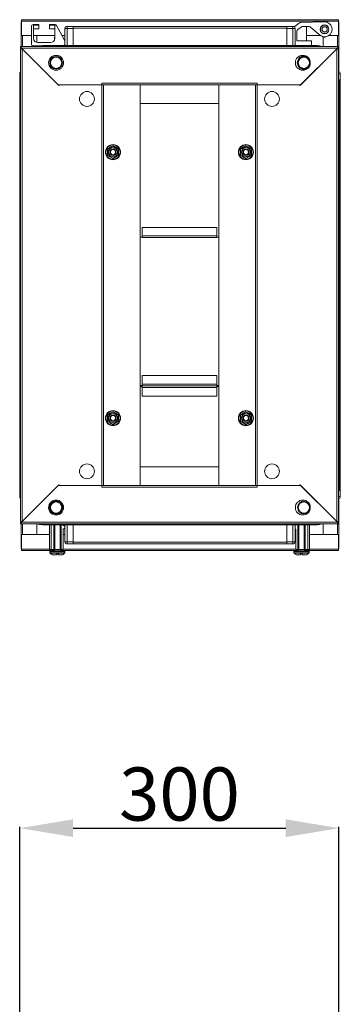
# Model space of a CAD drawing. Units: millimetres. Extents: x 0 to 11581, y 1 to 11628.
# Drawn here: x 2506 to 2807, y 4830 to 5756 of the extents above; entities that cross this region are included whole.
import ezdxf

# ---------------------------------------------------------------- set-up
doc = ezdxf.new("R2010")
doc.units = ezdxf.units.MM
doc.layers.add('2', color=7, linetype='Continuous')
doc.dimstyles.new('ISO-25', dxfattribs={"dimtxt": 2.5, "dimasz": 2.5, "dimexe": 1.25, "dimexo": 0.625, "dimtad": 1, "dimtxsty": 'Standard', "dimcen": 2.5, "dimadec": 0, "dimazin": 0, "dimtfac": 1, "dimtmove": 0, "dimatfit": 3, "dimfxl": 1, "dimarcsym": 0})

# ---------------------------------------------------------------- blocks, each defined once
blk = doc.blocks.new('*D4')
at = {"layer": '2', "color": 0, "linetype": 'ByBlock', "lineweight": -2}
for p, q in [((2505.78, 4791.4), (2505.78, 4997.01)), ((2555.78, 4995.76), (2755.78, 4995.76)), ((2805.78, 4753.79), (2805.78, 4997.01))]:
    blk.add_line(p, q, dxfattribs=at)
at = {"layer": '2', "color": 0, "linetype": 'ByBlock'}
for points in [[(2555.78, 5004.09), (2555.78, 4987.43), (2505.78, 4995.76)], [(2755.78, 5004.09), (2755.78, 4987.43), (2805.78, 4995.76)]]:
    blk.add_solid(points, dxfattribs=at)
at = {"layer": 'Defpoints', "color": 0, "linetype": 'ByBlock'}
for p in [(2805.78, 4995.76), (2505.78, 4790.78), (2805.78, 4753.17)]:
    blk.add_point(p, dxfattribs=at)
at = {"layer": '2', "color": 0, "linetype": 'ByBlock', "insert": (2655.78, 5021.39), "char_height": 50, "attachment_point": 5}
blk.add_mtext('300', dxfattribs=at)

msp = doc.modelspace()

# ---------------------------------------------------------------- linework, layer by layer
at = {"color": 7, "linetype": 'Continuous', "lineweight": 15}
for p, q in [((2506.778, 5753.64), (2507.278, 5753.64)), ((2506.778, 5740.63), (2506.778, 5753.64)), ((2805.278, 5755.64), (2507.278, 5755.64)), ((2507.278, 5755.64), (2507.278, 5754.13)), ((2507.278, 5754.13), (2805.278, 5754.13)), ((2507.278, 5754.13), (2507.278, 5740.64)), ((2516.628, 5732.562), (2516.628, 5749.562)), ((2518.128, 5751.062), (2523.628, 5751.062)), ((2518.628, 5750.562), (2518.628, 5738.062)), ((2523.628, 5750.562), (2518.628, 5750.562)), ((2523.628, 5747.062), (2519.128, 5747.062)), ((2523.628, 5750.562), (2523.628, 5751.062)), ((2523.628, 5750.562), (2523.628, 5747.062)), ((2533.628, 5751.062), (2533.628, 5750.562)), ((2533.628, 5751.062), (2538.744, 5751.062)), ((2538.628, 5750.562), (2533.628, 5750.562)), ((2533.628, 5747.062), (2533.628, 5750.562)), ((2538.128, 5747.062), (2533.628, 5747.062)), ((2538.628, 5738.062), (2538.628, 5750.562)), ((2540.056, 5750.288), (2547.74, 5736.401)), ((2548.028, 5747.39), (2548.028, 5731.39)), ((2550.028, 5747.39), (2548.028, 5747.39)), ((2550.028, 5747.39), (2550.028, 5749.39)), ((2555.778, 5749.39), (2550.028, 5749.39)), ((2550.028, 5731.39), (2550.028, 5747.39)), ((2550.028, 5747.39), (2555.778, 5747.39)), ((2756.778, 5749.39), (2555.778, 5749.39)), ((2555.778, 5749.39), (2555.778, 5748.947)), ((2555.778, 5747.39), (2555.778, 5748.947)), ((2555.778, 5747.79), (2756.778, 5747.79)), ((2555.778, 5731.39), (2555.778, 5747.39)), ((2756.778, 5748.947), (2756.778, 5749.39)), ((2762.528, 5749.39), (2756.778, 5749.39)), ((2756.778, 5748.947), (2756.778, 5747.39)), ((2756.778, 5747.39), (2762.528, 5747.39)), ((2756.778, 5747.39), (2756.778, 5731.39)), ((2762.528, 5749.39), (2762.528, 5747.39)), ((2762.528, 5747.39), (2762.528, 5731.39)), ((2762.528, 5747.39), (2764.528, 5747.39)), ((2768.769, 5752.686), (2763.734, 5748.985)), ((2764.528, 5731.39), (2764.528, 5747.39)), ((2767.093, 5746.49), (2770.12, 5748.715)), ((2792.278, 5753.562), (2769.91, 5753.074)), ((2771.26, 5749.103), (2777.821, 5749.103)), ((2775.278, 5735.862), (2775.278, 5749.103)), ((2779.418, 5748.287), (2787.142, 5741.806)), ((2805.278, 5754.13), (2805.278, 5755.64)), ((2805.278, 5740.64), (2805.278, 5754.13)), ((2805.778, 5753.64), (2805.278, 5753.64)), ((2805.778, 5753.64), (2805.778, 5740.63)), ((2506.778, 5740.63), (2506.778, 5730.39)), ((2508.288, 5740.63), (2506.778, 5740.63)), ((2507.278, 5740.64), (2516.628, 5740.64)), ((2508.278, 5740.64), (2508.278, 5740.63)), ((2516.628, 5740.63), (2508.288, 5740.63)), ((2518.628, 5740.64), (2538.628, 5740.64)), ((2521.778, 5740.63), (2518.628, 5740.63)), ((2521.778, 5734.153), (2521.778, 5740.63)), ((2538.628, 5739.508), (2538.128, 5739.008)), ((2538.128, 5739.008), (2538.128, 5738.95)), ((2538.628, 5739.008), (2538.128, 5739.008)), ((2538.128, 5738.95), (2538.628, 5738.6)), ((2538.628, 5738.95), (2538.128, 5738.95)), ((2538.628, 5738.524), (2538.128, 5738.174)), ((2538.128, 5738.174), (2538.128, 5737.95)), ((2538.628, 5738.174), (2538.128, 5738.174)), ((2538.128, 5737.95), (2538.603, 5737.618)), ((2538.626, 5737.95), (2538.128, 5737.95)), ((2545.395, 5740.64), (2548.028, 5740.64)), ((2766.278, 5735.862), (2766.278, 5744.879)), ((2775.278, 5740.64), (2788.546, 5740.64)), ((2788.281, 5746.397), (2788.288, 5746.06)), ((2790.778, 5739.582), (2790.778, 5730.39)), ((2804.268, 5740.63), (2795.994, 5740.63)), ((2796.01, 5740.64), (2805.278, 5740.64)), ((2796.265, 5745.862), (2796.276, 5746.429)), ((2805.778, 5740.63), (2804.268, 5740.63)), ((2804.278, 5740.63), (2804.278, 5740.64)), ((2805.778, 5706.744), (2805.778, 5740.63)), ((2805.278, 5730.39), (2506.278, 5730.39)), ((2506.278, 5730.39), (2506.278, 5728.89)), ((2507.288, 5728.88), (2506.278, 5728.89)), ((2506.278, 5728.39), (2506.278, 5283.89)), ((2507.778, 5728.39), (2506.278, 5728.39)), ((2506.778, 5728.885), (2506.778, 5728.39)), ((2804.268, 5728.88), (2507.288, 5728.88)), ((2507.288, 5728.88), (2541.778, 5694.39)), ((2507.788, 5283.9), (2507.788, 5728.38)), ((2542.478, 5693.69), (2507.788, 5728.38)), ((2518.128, 5731.062), (2523.528, 5731.062)), ((2521.778, 5730.39), (2521.778, 5731.062)), ((2522.628, 5734.062), (2534.628, 5734.062)), ((2523.528, 5730.39), (2523.528, 5731.062)), ((2525.028, 5731.062), (2523.528, 5731.062)), ((2525.028, 5731.062), (2525.028, 5730.762)), ((2525.028, 5731.062), (2525.038, 5731.062)), ((2525.038, 5731.062), (2525.549, 5731.062)), ((2525.038, 5731.062), (2525.038, 5730.769)), ((2555.778, 5731.39), (2527.028, 5731.39)), ((2538.588, 5737.496), (2538.128, 5737.174)), ((2538.128, 5737.174), (2538.128, 5736.95)), ((2538.528, 5737.174), (2538.128, 5737.174)), ((2538.128, 5736.95), (2538.408, 5736.754)), ((2538.47, 5736.95), (2538.128, 5736.95)), ((2538.17, 5736.203), (2538.128, 5736.174)), ((2538.128, 5736.174), (2538.128, 5736.126)), ((2538.154, 5736.174), (2538.128, 5736.174)), ((2547.928, 5735.675), (2547.928, 5732.562)), ((2756.778, 5731.49), (2555.778, 5731.49)), ((2756.778, 5731.39), (2555.778, 5731.39)), ((2555.778, 5731.39), (2555.778, 5730.39)), ((2756.778, 5730.39), (2756.778, 5731.39)), ((2785.528, 5731.39), (2756.778, 5731.39)), ((2766.278, 5735.862), (2779.778, 5735.862)), ((2803.768, 5728.38), (2769.078, 5693.69)), ((2769.778, 5694.39), (2804.268, 5728.88)), ((2779.778, 5735.862), (2779.778, 5731.39)), ((2788.028, 5731.062), (2787.007, 5731.062)), ((2788.028, 5731.062), (2788.028, 5730.39)), ((2803.768, 5728.38), (2803.768, 5283.9)), ((2805.278, 5728.39), (2803.778, 5728.39)), ((2805.278, 5728.89), (2804.268, 5728.88)), ((2805.278, 5730.39), (2805.278, 5728.89)), ((2805.278, 5283.89), (2805.278, 5728.39)), ((2505.528, 5704.89), (2505.528, 5699.14)), ((2807.028, 5699.14), (2807.028, 5704.89)), ((2505.528, 5699.14), (2505.528, 5313.14)), ((2505.97, 5699.14), (2505.528, 5699.14)), ((2505.97, 5699.14), (2506.278, 5699.14)), ((2541.778, 5694.39), (2582.778, 5694.39)), ((2543.178, 5694.39), (2542.478, 5693.69)), ((2582.768, 5694.39), (2543.178, 5694.39)), ((2582.768, 5694.39), (2582.768, 5317.89)), ((2584.278, 5694.39), (2582.768, 5694.39)), ((2582.778, 5695.9), (2728.778, 5695.9)), ((2582.778, 5695.9), (2582.778, 5694.39)), ((2584.278, 5317.89), (2584.278, 5694.39)), ((2584.278, 5694.39), (2727.278, 5694.39)), ((2584.288, 5694.39), (2584.288, 5317.89)), ((2618.778, 5694.38), (2618.778, 5694.39)), ((2618.778, 5317.9), (2618.778, 5694.38)), ((2692.778, 5694.38), (2618.778, 5694.38)), ((2618.778, 5694.38), (2618.778, 5676.89)), ((2692.778, 5694.38), (2692.778, 5694.39)), ((2692.778, 5694.38), (2692.778, 5317.9)), ((2692.778, 5676.89), (2692.778, 5694.38)), ((2727.268, 5317.89), (2727.268, 5694.39)), ((2727.278, 5694.39), (2727.278, 5317.89)), ((2728.788, 5694.39), (2727.278, 5694.39)), ((2728.778, 5694.39), (2728.778, 5695.9)), ((2728.778, 5694.39), (2769.778, 5694.39)), ((2728.788, 5317.89), (2728.788, 5694.39)), ((2768.378, 5694.39), (2728.788, 5694.39)), ((2768.378, 5694.39), (2769.078, 5693.69)), ((2805.278, 5699.14), (2807.028, 5699.14)), ((2806.028, 5313.14), (2806.028, 5699.14)), ((2807.028, 5313.14), (2807.028, 5699.14)), ((2618.778, 5676.89), (2692.778, 5676.89)), ((2593.278, 5637.206), (2595.896, 5635.675)), ((2715.66, 5635.675), (2718.278, 5637.206)), ((2590.66, 5626.604), (2588.025, 5628.107)), ((2593.278, 5625.074), (2590.66, 5626.604)), ((2595.896, 5635.675), (2598.531, 5634.173)), ((2713.025, 5634.173), (2715.66, 5635.675)), ((2720.896, 5626.604), (2718.278, 5625.074)), ((2723.531, 5628.107), (2720.896, 5626.604)), ((2620.778, 5560.39), (2620.778, 5552.4)), ((2690.778, 5560.39), (2620.778, 5560.39)), ((2690.778, 5552.4), (2690.778, 5560.39)), ((2618.778, 5551.39), (2620.778, 5551.39)), ((2690.778, 5552.4), (2620.778, 5552.4)), ((2620.778, 5552.4), (2620.778, 5550.89)), ((2620.778, 5550.89), (2690.778, 5550.89)), ((2690.778, 5550.89), (2690.778, 5552.4)), ((2690.778, 5551.39), (2692.778, 5551.39)), ((2690.778, 5421.081), (2620.778, 5421.081)), ((2620.778, 5421.081), (2620.778, 5413.091)), ((2690.778, 5413.091), (2690.778, 5421.081)), ((2618.778, 5411.914), (2620.778, 5411.914)), ((2620.778, 5411.898), (2618.778, 5411.898)), ((2620.778, 5410.915), (2618.778, 5410.915)), ((2690.778, 5413.091), (2620.778, 5413.091)), ((2620.778, 5413.091), (2620.778, 5411.565)), ((2620.778, 5411.565), (2690.778, 5411.565)), ((2620.778, 5411.565), (2620.778, 5411.415)), ((2690.778, 5411.415), (2620.778, 5411.415)), ((2620.778, 5411.415), (2620.778, 5409.905)), ((2620.778, 5409.905), (2690.778, 5409.905)), ((2620.778, 5409.905), (2620.778, 5401.915)), ((2690.778, 5411.565), (2690.778, 5413.091)), ((2690.778, 5411.914), (2692.778, 5411.914)), ((2692.778, 5411.898), (2690.778, 5411.898)), ((2690.778, 5411.415), (2690.778, 5411.565)), ((2690.778, 5409.905), (2690.778, 5411.415)), ((2692.778, 5410.915), (2690.778, 5410.915)), ((2690.778, 5401.915), (2690.778, 5409.905)), ((2620.778, 5401.915), (2690.778, 5401.915)), ((2590.66, 5385.675), (2593.278, 5387.206)), ((2718.278, 5387.206), (2720.896, 5385.675)), ((2588.025, 5384.173), (2590.66, 5385.675)), ((2598.531, 5378.107), (2595.896, 5376.605)), ((2715.66, 5376.605), (2713.025, 5378.107)), ((2720.896, 5385.675), (2723.531, 5384.173)), ((2595.896, 5376.605), (2593.278, 5375.074)), ((2718.278, 5375.074), (2715.66, 5376.605)), ((2692.778, 5335.39), (2618.778, 5335.39)), ((2618.778, 5335.39), (2618.778, 5317.9)), ((2692.778, 5317.9), (2692.778, 5335.39)), ((2505.528, 5313.14), (2505.97, 5313.14)), ((2505.528, 5313.14), (2505.528, 5307.39)), ((2506.278, 5313.14), (2505.97, 5313.14)), ((2541.778, 5317.89), (2507.288, 5283.4)), ((2507.788, 5283.9), (2542.478, 5318.59)), ((2582.778, 5317.89), (2541.778, 5317.89)), ((2543.178, 5317.89), (2542.478, 5318.59)), ((2543.178, 5317.89), (2582.768, 5317.89)), ((2582.768, 5317.89), (2584.278, 5317.89)), ((2582.778, 5317.89), (2582.778, 5316.38)), ((2728.778, 5316.38), (2582.778, 5316.38)), ((2727.278, 5317.89), (2584.278, 5317.89)), ((2618.778, 5317.9), (2692.778, 5317.9)), ((2618.778, 5317.9), (2618.778, 5317.89)), ((2692.778, 5317.9), (2692.778, 5317.89)), ((2727.278, 5317.89), (2728.788, 5317.89)), ((2728.778, 5316.38), (2728.778, 5317.89)), ((2769.778, 5317.89), (2728.778, 5317.89)), ((2728.788, 5317.89), (2768.378, 5317.89)), ((2768.378, 5317.89), (2769.078, 5318.59)), ((2769.078, 5318.59), (2803.768, 5283.9)), ((2804.268, 5283.4), (2769.778, 5317.89)), ((2807.028, 5313.14), (2805.278, 5313.14)), ((2807.028, 5307.39), (2807.028, 5313.14)), ((2805.778, 5271.65), (2805.778, 5305.536)), ((2506.278, 5283.89), (2507.778, 5283.89)), ((2506.278, 5283.39), (2507.288, 5283.4)), ((2506.278, 5281.89), (2506.278, 5283.39)), ((2506.278, 5281.89), (2805.278, 5281.89)), ((2506.778, 5283.89), (2506.778, 5283.395)), ((2506.778, 5281.89), (2506.778, 5271.65)), ((2507.288, 5283.4), (2804.268, 5283.4)), ((2521.778, 5271.65), (2521.778, 5281.89)), ((2523.528, 5281.217), (2523.528, 5281.89)), ((2523.528, 5281.217), (2525.028, 5281.217)), ((2525.028, 5281.517), (2525.028, 5281.217)), ((2525.038, 5281.511), (2525.038, 5281.217)), ((2525.549, 5281.217), (2525.038, 5281.217)), ((2527.028, 5280.89), (2555.778, 5280.89)), ((2533.428, 5280.89), (2533.428, 5257.717)), ((2533.628, 5280.89), (2533.628, 5257.717)), ((2535.128, 5280.89), (2535.128, 5257.717)), ((2537.628, 5280.89), (2537.628, 5257.717)), ((2538.628, 5280.89), (2538.628, 5257.717)), ((2543.628, 5280.89), (2543.628, 5257.717)), ((2544.628, 5257.717), (2544.628, 5280.89)), ((2546.256, 5280.89), (2547.928, 5279.217)), ((2547.928, 5277.717), (2546.428, 5276.717)), ((2546.428, 5276.717), (2546.428, 5257.717)), ((2547.928, 5279.217), (2547.928, 5277.717)), ((2548.028, 5280.89), (2548.028, 5264.89)), ((2550.028, 5264.89), (2550.028, 5280.89)), ((2555.778, 5281.89), (2555.778, 5280.89)), ((2555.778, 5280.89), (2756.778, 5280.89)), ((2555.778, 5264.89), (2555.778, 5280.89)), ((2555.778, 5280.79), (2756.778, 5280.79)), ((2756.778, 5280.89), (2756.778, 5281.89)), ((2756.778, 5280.89), (2785.528, 5280.89)), ((2756.778, 5280.89), (2756.778, 5264.89)), ((2762.528, 5280.89), (2762.528, 5264.89)), ((2764.528, 5264.89), (2764.528, 5280.89)), ((2765.3, 5280.89), (2764.528, 5280.117)), ((2764.528, 5277.117), (2765.128, 5276.717)), ((2765.128, 5257.717), (2765.128, 5276.717)), ((2766.928, 5257.717), (2766.928, 5280.89)), ((2767.928, 5257.717), (2767.928, 5280.89)), ((2772.928, 5257.717), (2772.928, 5280.89)), ((2773.928, 5257.717), (2773.928, 5280.89)), ((2776.428, 5257.717), (2776.428, 5280.89)), ((2777.928, 5280.89), (2777.928, 5257.717)), ((2778.128, 5280.89), (2778.128, 5257.717)), ((2787.007, 5281.217), (2788.028, 5281.217)), ((2788.028, 5281.89), (2788.028, 5281.217)), ((2790.778, 5281.89), (2790.778, 5271.65)), ((2803.778, 5283.89), (2805.278, 5283.89)), ((2804.268, 5283.4), (2805.278, 5283.39)), ((2805.278, 5281.89), (2805.278, 5283.39)), ((2506.778, 5271.65), (2508.288, 5271.65)), ((2506.778, 5258.64), (2506.778, 5271.65)), ((2507.278, 5271.64), (2507.278, 5258.15)), ((2533.428, 5271.64), (2507.278, 5271.64)), ((2508.278, 5271.65), (2508.278, 5271.64)), ((2508.288, 5271.65), (2521.778, 5271.65)), ((2548.028, 5271.64), (2546.428, 5271.64)), ((2765.128, 5271.64), (2764.528, 5271.64)), ((2805.278, 5271.64), (2778.128, 5271.64)), ((2790.778, 5271.65), (2804.268, 5271.65)), ((2804.268, 5271.65), (2805.778, 5271.65)), ((2804.278, 5271.64), (2804.278, 5271.65)), ((2805.278, 5258.15), (2805.278, 5271.64)), ((2805.778, 5271.65), (2805.778, 5258.64)), ((2506.778, 5258.64), (2507.278, 5258.64)), ((2507.278, 5258.15), (2507.278, 5256.64)), ((2507.278, 5256.64), (2537.928, 5256.64)), ((2533.628, 5257.717), (2533.428, 5257.717)), ((2535.128, 5257.717), (2533.628, 5257.717)), ((2537.628, 5257.717), (2535.128, 5257.717)), ((2538.628, 5257.717), (2537.628, 5257.717)), ((2537.928, 5257.717), (2537.928, 5256.467)), ((2538.128, 5257.717), (2538.128, 5256.467)), ((2543.628, 5257.717), (2538.628, 5257.717)), ((2544.628, 5257.717), (2543.628, 5257.717)), ((2544.128, 5256.467), (2544.128, 5257.717)), ((2544.128, 5256.64), (2767.428, 5256.64)), ((2546.428, 5257.717), (2544.628, 5257.717)), ((2550.028, 5264.89), (2548.028, 5264.89)), ((2555.778, 5264.89), (2550.028, 5264.89)), ((2550.028, 5262.89), (2550.028, 5264.89)), ((2550.028, 5262.89), (2555.778, 5262.89)), ((2555.778, 5263.332), (2555.778, 5264.89)), ((2756.778, 5264.49), (2555.778, 5264.49)), ((2555.778, 5263.332), (2555.778, 5262.89)), ((2555.778, 5262.89), (2756.778, 5262.89)), ((2762.528, 5264.89), (2756.778, 5264.89)), ((2756.778, 5264.89), (2756.778, 5263.332)), ((2756.778, 5262.89), (2756.778, 5263.332)), ((2756.778, 5262.89), (2762.528, 5262.89)), ((2762.528, 5264.89), (2764.528, 5264.89)), ((2762.528, 5264.89), (2762.528, 5262.89)), ((2765.128, 5257.717), (2766.928, 5257.717)), ((2767.928, 5257.717), (2766.928, 5257.717)), ((2767.428, 5257.717), (2767.428, 5256.467)), ((2772.928, 5257.717), (2767.928, 5257.717)), ((2773.928, 5257.717), (2772.928, 5257.717)), ((2773.428, 5256.467), (2773.428, 5257.717)), ((2773.628, 5256.467), (2773.628, 5257.717)), ((2773.628, 5256.64), (2805.278, 5256.64)), ((2776.428, 5257.717), (2773.928, 5257.717)), ((2777.928, 5257.717), (2776.428, 5257.717)), ((2778.128, 5257.717), (2777.928, 5257.717)), ((2805.778, 5258.64), (2805.278, 5258.64)), ((2805.278, 5256.64), (2805.278, 5258.15)), ((2533.928, 5255.717), (2533.928, 5254.689)), ((2534.128, 5255.717), (2534.128, 5254.689)), ((2541.928, 5254.017), (2540.328, 5254.017)), ((2540.328, 5252.717), (2540.328, 5254.017)), ((2540.418, 5254.017), (2540.328, 5254.017)), ((2541.728, 5254.017), (2541.728, 5252.717)), ((2541.928, 5254.017), (2541.838, 5254.017)), ((2541.928, 5254.017), (2541.928, 5252.717)), ((2548.128, 5254.689), (2548.128, 5255.717)), ((2763.428, 5255.717), (2763.428, 5254.689)), ((2771.228, 5254.017), (2769.628, 5254.017)), ((2769.628, 5252.717), (2769.628, 5254.017)), ((2769.718, 5254.017), (2769.628, 5254.017)), ((2769.828, 5252.717), (2769.828, 5254.017)), ((2771.228, 5254.017), (2771.138, 5254.017)), ((2771.228, 5254.017), (2771.228, 5252.717)), ((2777.428, 5254.689), (2777.428, 5255.717)), ((2777.628, 5254.689), (2777.628, 5255.717))]:
    msp.add_line(p, q, dxfattribs=at)
at = {"color": 8, "linetype": 'Continuous', "lineweight": 15}
for p, q in [((2508.288, 5740.64), (2508.288, 5740.63)), ((2508.288, 5730.39), (2508.288, 5740.63)), ((2791.761, 5742.495), (2791.734, 5742.588)), ((2792.679, 5739.289), (2792.599, 5739.569)), ((2804.268, 5740.63), (2804.268, 5740.64)), ((2804.268, 5740.63), (2804.268, 5730.39)), ((2527.028, 5731.39), (2527.028, 5730.39)), ((2785.528, 5730.39), (2785.528, 5731.39)), ((2804.268, 5728.88), (2804.268, 5728.39)), ((2506.278, 5704.89), (2505.528, 5704.89)), ((2807.028, 5704.89), (2805.278, 5704.89)), ((2505.528, 5307.39), (2506.278, 5307.39)), ((2805.278, 5307.39), (2807.028, 5307.39)), ((2508.288, 5271.65), (2508.288, 5281.89)), ((2527.028, 5281.89), (2527.028, 5280.89)), ((2785.528, 5280.89), (2785.528, 5281.89)), ((2804.268, 5283.89), (2804.268, 5283.4)), ((2804.268, 5281.89), (2804.268, 5271.65)), ((2508.288, 5271.65), (2508.288, 5271.64)), ((2804.268, 5271.64), (2804.268, 5271.65)), ((2533.428, 5258.15), (2507.278, 5258.15)), ((2537.928, 5256.467), (2538.128, 5256.467)), ((2538.128, 5256.467), (2541.128, 5256.467)), ((2541.128, 5256.467), (2544.128, 5256.467)), ((2765.128, 5258.15), (2546.428, 5258.15)), ((2767.428, 5256.467), (2773.428, 5256.467)), ((2773.428, 5256.467), (2773.628, 5256.467)), ((2805.278, 5258.15), (2778.128, 5258.15)), ((2533.928, 5255.717), (2534.128, 5255.717)), ((2533.928, 5254.689), (2534.128, 5254.689)), ((2534.086, 5254.325), (2534.286, 5254.325)), ((2534.128, 5255.717), (2541.128, 5255.717)), ((2534.128, 5254.689), (2541.128, 5254.689)), ((2534.286, 5254.325), (2541.128, 5254.325)), ((2541.128, 5255.717), (2548.128, 5255.717)), ((2541.128, 5254.689), (2548.128, 5254.689)), ((2541.128, 5254.325), (2547.97, 5254.325)), ((2763.428, 5255.717), (2777.428, 5255.717)), ((2763.428, 5254.689), (2777.428, 5254.689)), ((2763.586, 5254.325), (2777.27, 5254.325)), ((2777.27, 5254.325), (2777.47, 5254.325)), ((2777.428, 5255.717), (2777.628, 5255.717)), ((2777.428, 5254.689), (2777.628, 5254.689))]:
    msp.add_line(p, q, dxfattribs=at)
at = {"color": 7, "linetype": 'Continuous', "lineweight": 15, "flags": 128}
for points in [[(2548.028, 5747.462), (2548.059, 5747.774), (2548.142, 5748.055)], [(2505.528, 5704.962), (2505.559, 5705.274), (2505.642, 5705.554)], [(2505.642, 5306.725), (2505.559, 5307.005), (2505.528, 5307.317)], [(2548.142, 5264.225), (2548.059, 5264.505), (2548.028, 5264.817)]]:
    msp.add_lwpolyline(points, dxfattribs=at)
at = {"color": 7, "linetype": 'Continuous', "lineweight": 15}
for centre, radius in [((2792.278, 5746.562), 4.1), ((2792.278, 5746.562), 4), ((2539.778, 5715.14), 7), ((2539.778, 5715.14), 6), ((2539.778, 5715.14), 5.25), ((2771.778, 5715.14), 7), ((2772.778, 5715.14), 5.854), ((2772.778, 5715.14), 5.25), ((2568.778, 5681.14), 7), ((2742.778, 5681.14), 7), ((2593.278, 5631.14), 7.1), ((2593.278, 5631.14), 6.727), ((2718.278, 5631.14), 7.1), ((2718.278, 5631.14), 6.727), ((2593.278, 5631.14), 4.25), ((2593.278, 5631.14), 3), ((2593.278, 5631.14), 2.982), ((2593.278, 5631.14), 2.5), ((2593.278, 5631.14), 2.446), ((2718.278, 5631.14), 4.25), ((2718.278, 5631.14), 3), ((2718.278, 5631.14), 2.982), ((2718.278, 5631.14), 2.5), ((2718.278, 5631.14), 2.446), ((2593.278, 5381.14), 7.1), ((2593.278, 5381.14), 6.727), ((2718.278, 5381.14), 7.1), ((2718.278, 5381.14), 6.727), ((2593.278, 5381.14), 4.25), ((2593.278, 5381.14), 3), ((2593.278, 5381.14), 2.982), ((2593.278, 5381.14), 2.5), ((2593.278, 5381.14), 2.446), ((2718.278, 5381.14), 4.25), ((2718.278, 5381.14), 3), ((2718.278, 5381.14), 2.982), ((2718.278, 5381.14), 2.5), ((2718.278, 5381.14), 2.446), ((2568.778, 5331.14), 7), ((2742.778, 5331.14), 7), ((2539.778, 5297.14), 7), ((2539.778, 5297.14), 5.854), ((2771.778, 5297.14), 7), ((2772.778, 5297.14), 6), ((2539.778, 5297.14), 5.25), ((2772.778, 5297.14), 5.25)]:
    msp.add_circle(centre, radius, dxfattribs=at)
for centre, radius, start, end in [((2518.128, 5749.562), 1.5, 90, 180), ((2519.128, 5746.562), 0.5, 90, 180), ((2538.128, 5746.562), 0.5, 0, 90), ((2538.744, 5749.562), 1.5, 28.957218, 90), ((2550.028, 5747.39), 2, 90, 180), ((2762.528, 5747.39), 2, 0, 90), ((2769.953, 5751.075), 2, 91.25, 126.316643), ((2771.304, 5747.103), 2, 91.25, 126.316643), ((2776.847, 5745.223), 4, 50, 75.89695), ((2792.278, 5746.562), 7, 222.800215, 90), ((2522.628, 5738.062), 4, 180, 270), ((2534.628, 5738.062), 4, 270, 0), ((2768.278, 5744.879), 2, 126.316643, 180), ((2518.128, 5732.562), 1.5, 180, 270), ((2527.028, 5727.89), 3.5, 90, 134.415309), ((2546.428, 5732.562), 1.5, 308.595335, 0), ((2546.428, 5735.675), 1.5, 0, 28.957218), ((2785.528, 5727.89), 3.5, 45.584691, 90), ((2507.528, 5704.89), 2, 128.682187, 180), ((2805.028, 5704.89), 2, 0, 82.819244), ((2507.528, 5307.39), 2, 180, 231.317813), ((2805.028, 5307.39), 2, 277.180756, 0), ((2527.028, 5284.39), 3.5, 225.584691, 270), ((2785.528, 5284.39), 3.5, 270, 314.415309), ((2537.678, 5256.467), 0.25, 270, 0), ((2537.878, 5256.467), 0.25, 270, 0), ((2544.378, 5256.467), 0.25, 180, 270), ((2550.028, 5264.89), 2, 180, 270), ((2762.528, 5264.89), 2, 270, 0), ((2767.178, 5256.467), 0.25, 270, 0), ((2773.678, 5256.467), 0.25, 180, 270), ((2773.878, 5256.467), 0.25, 180, 270), ((2534.428, 5255.717), 0.5, 90, 180), ((2534.428, 5254.689), 0.5, 180, 226.826449), ((2540.928, 5261.617), 10, 226.826449, 242.887645), ((2534.628, 5255.717), 0.5, 90, 180), ((2534.628, 5254.689), 0.5, 180, 226.826449), ((2541.128, 5261.617), 10, 226.826449, 242.887645), ((2540.928, 5261.617), 10, 297.120974, 313.173551), ((2541.128, 5261.617), 10, 297.120974, 313.173551), ((2547.628, 5255.717), 0.5, 0, 90), ((2547.628, 5254.689), 0.5, 313.173551, 0), ((2763.928, 5255.717), 0.5, 90, 180), ((2763.928, 5254.689), 0.5, 180, 226.826449), ((2770.428, 5261.617), 10, 226.826449, 242.887645), ((2770.628, 5261.617), 10, 226.826449, 242.887645), ((2770.428, 5261.617), 10, 297.120974, 313.173551), ((2770.628, 5261.617), 10, 297.120974, 313.173551), ((2776.928, 5255.717), 0.5, 0, 90), ((2777.128, 5255.717), 0.5, 0, 90), ((2776.928, 5254.689), 0.5, 313.173551, 0), ((2777.128, 5254.689), 0.5, 313.173551, 0)]:
    msp.add_arc(centre, radius, start, end, dxfattribs=at)
for points, knots in [([(2789.778, 5746.562), (2789.816, 5746.889), (2789.891, 5747.544), (2790.469, 5748.376), (2791.295, 5748.932), (2792.278, 5749.127), (2793.261, 5748.932), (2794.087, 5748.376), (2794.665, 5747.544), (2794.74, 5746.889), (2794.778, 5746.562)], [0, 0, 0, 0, 0.12500054, 0.25000013, 0.37500045, 0.49999997, 0.62499948, 0.75, 0.87499946, 1, 1, 1, 1]), ([(2789.759, 5740.137), (2789.788, 5740.107), (2790.118, 5739.766), (2791.025, 5739.414), (2792.012, 5739.24), (2792.571, 5739.281), (2792.679, 5739.289)], [0, 0, 0, 0, 0.04048703, 0.46211684, 0.89575437, 1, 1, 1, 1]), ([(2794.778, 5746.562), (2794.74, 5746.235), (2794.665, 5745.581), (2794.087, 5744.748), (2793.261, 5744.192), (2792.278, 5743.997), (2791.295, 5744.192), (2790.469, 5744.748), (2789.891, 5745.581), (2789.816, 5746.235), (2789.778, 5746.562)], [0, 0, 0, 0, 0.1249989, 0.2500002, 0.3749999, 0.5, 0.6250002, 0.7499997, 0.8750011, 1, 1, 1, 1]), ([(2792.679, 5739.289), (2793.187, 5739.36), (2793.838, 5739.452), (2794.331, 5739.848), (2794.44, 5739.935)], [0, 0, 0, 0, 0.7797625, 1, 1, 1, 1]), ([(2506.278, 5730.39), (2506.297, 5730.389), (2506.326, 5730.387), (2506.365, 5730.376), (2506.394, 5730.366), (2506.423, 5730.352), (2506.452, 5730.335), (2506.481, 5730.316), (2506.51, 5730.293), (2506.539, 5730.268), (2506.568, 5730.24), (2506.606, 5730.198), (2506.645, 5730.152), (2506.683, 5730.1), (2506.712, 5730.058), (2506.741, 5730.015), (2506.77, 5729.969), (2506.799, 5729.921), (2506.828, 5729.87), (2506.857, 5729.818), (2506.886, 5729.764), (2506.915, 5729.708), (2506.954, 5729.631), (2506.992, 5729.551), (2507.031, 5729.468), (2507.06, 5729.405), (2507.089, 5729.34), (2507.118, 5729.275), (2507.147, 5729.209), (2507.176, 5729.142), (2507.205, 5729.075), (2507.242, 5728.988), (2507.27, 5728.922), (2507.288, 5728.88)], [0, 0, 0, 0, 0.0573716, 0.0860355, 0.114705, 0.1433689, 0.1720383, 0.2007031, 0.2293719, 0.2580358, 0.2867047, 0.3153693, 0.3727392, 0.4014059, 0.4300698, 0.458737, 0.487402, 0.5160712, 0.5447337, 0.573402, 0.6020676, 0.6307369, 0.6594036, 0.7167743, 0.7454364, 0.7741081, 0.8027685, 0.8314403, 0.8601038, 0.8887729, 0.9174391, 0.9461022, 1, 1, 1, 1]), ([(2507.788, 5728.38), (2507.59, 5728.381), (2507.194, 5728.382), (2506.695, 5728.385), (2506.346, 5728.387), (2506.301, 5728.389), (2506.278, 5728.39)], [0, 0, 0, 0, 0.2499948, 0.4999996, 0.7499986, 1, 1, 1, 1]), ([(2805.278, 5728.39), (2805.278, 5728.389), (2805.239, 5728.388), (2805.087, 5728.386), (2804.975, 5728.386), (2804.696, 5728.384), (2804.528, 5728.383), (2804.163, 5728.381), (2803.966, 5728.381), (2803.768, 5728.38)], [0, 0, 0, 0, 0.25, 0.25, 0.5, 0.5, 0.75, 0.75, 1, 1, 1, 1]), ([(2804.268, 5728.88), (2804.287, 5728.925), (2804.316, 5728.993), (2804.355, 5729.083), (2804.384, 5729.15), (2804.413, 5729.217), (2804.442, 5729.283), (2804.471, 5729.348), (2804.5, 5729.412), (2804.529, 5729.475), (2804.558, 5729.537), (2804.596, 5729.618), (2804.635, 5729.696), (2804.673, 5729.77), (2804.702, 5729.824), (2804.731, 5729.876), (2804.76, 5729.927), (2804.789, 5729.974), (2804.818, 5730.02), (2804.847, 5730.064), (2804.876, 5730.105), (2804.905, 5730.143), (2804.944, 5730.191), (2804.982, 5730.234), (2805.021, 5730.271), (2805.05, 5730.296), (2805.079, 5730.318), (2805.108, 5730.338), (2805.137, 5730.354), (2805.166, 5730.367), (2805.195, 5730.378), (2805.232, 5730.387), (2805.26, 5730.389), (2805.278, 5730.39)], [0, 0, 0, 0, 0.0573696, 0.0860383, 0.1147059, 0.1433719, 0.1720378, 0.200703, 0.229371, 0.2580367, 0.2867024, 0.3153701, 0.372739, 0.4014069, 0.4300703, 0.4587402, 0.4874042, 0.5160697, 0.5447383, 0.5734032, 0.6020687, 0.6307356, 0.6594025, 0.7167734, 0.7454393, 0.7741052, 0.8027709, 0.8314378, 0.8601046, 0.8887713, 0.9174376, 0.9461041, 1, 1, 1, 1]), ([(2772.778, 5708.933), (2771.997, 5709.016), (2770.796, 5709.143), (2769.351, 5709.917), (2768.358, 5710.718), (2767.551, 5711.713), (2766.801, 5713.158), (2766.421, 5715.14), (2766.801, 5717.122), (2767.551, 5718.567), (2768.358, 5719.561), (2769.351, 5720.362), (2770.796, 5721.136), (2771.997, 5721.264), (2772.778, 5721.347)], [0, 0, 0, 0, 0.1197285, 0.1841804, 0.2499999, 0.3158193, 0.3802714, 0.5000002, 0.6197282, 0.6841804, 0.7499998, 0.8158198, 0.8802717, 1, 1, 1, 1]), ([(2588.025, 5634.173), (2588.904, 5634.671), (2590.663, 5635.668), (2592.406, 5636.693), (2593.278, 5637.206)], [0, 0, 0, 0, 0.4997261, 1, 1, 1, 1]), ([(2588.278, 5634.027), (2588.899, 5634.385), (2589.917, 5634.973), (2591.649, 5635.973), (2592.657, 5636.555), (2593.209, 5636.873), (2593.278, 5636.913)], [0, 0, 0, 0, 0.3892118, 0.6372025, 0.9544872, 1, 1, 1, 1]), ([(2598.278, 5634.027), (2597.657, 5634.385), (2596.859, 5634.846), (2595.526, 5635.615), (2594.442, 5636.241), (2593.663, 5636.691), (2593.278, 5636.913)], [0, 0, 0, 0, 0.3888655, 0.4995781, 0.7524805, 1, 1, 1, 1]), ([(2713.278, 5634.027), (2713.899, 5634.385), (2714.697, 5634.846), (2716.03, 5635.615), (2717.114, 5636.241), (2717.893, 5636.691), (2718.278, 5636.913)], [0, 0, 0, 0, 0.3888653, 0.4995779, 0.7524807, 1, 1, 1, 1]), ([(2718.278, 5637.206), (2719.149, 5636.693), (2720.892, 5635.668), (2722.651, 5634.671), (2723.531, 5634.173)], [0, 0, 0, 0, 0.4997279, 1, 1, 1, 1]), ([(2718.278, 5636.913), (2718.899, 5636.555), (2719.917, 5635.967), (2721.649, 5634.967), (2722.657, 5634.385), (2723.209, 5634.066), (2723.278, 5634.027)], [0, 0, 0, 0, 0.3892108, 0.6372024, 0.9544891, 1, 1, 1, 1]), ([(2588.025, 5628.107), (2588.033, 5629.117), (2588.049, 5631.139), (2588.033, 5633.161), (2588.025, 5634.173)], [0, 0, 0, 0, 0.49972819, 1, 1, 1, 1]), ([(2588.278, 5628.253), (2588.278, 5628.97), (2588.278, 5630.145), (2588.278, 5632.145), (2588.278, 5633.309), (2588.278, 5633.947), (2588.278, 5634.027)], [0, 0, 0, 0, 0.3892093, 0.6372018, 0.9544876, 1, 1, 1, 1]), ([(2593.278, 5625.366), (2592.657, 5625.725), (2591.859, 5626.186), (2590.526, 5626.955), (2589.442, 5627.581), (2588.663, 5628.031), (2588.278, 5628.253)], [0, 0, 0, 0, 0.3888638, 0.4995768, 0.7524812, 1, 1, 1, 1]), ([(2598.278, 5628.253), (2597.657, 5627.894), (2596.639, 5627.307), (2594.907, 5626.307), (2593.899, 5625.725), (2593.347, 5625.406), (2593.278, 5625.366)], [0, 0, 0, 0, 0.3892103, 0.6372019, 0.9544895, 1, 1, 1, 1]), ([(2598.531, 5628.107), (2597.652, 5627.609), (2595.893, 5626.612), (2594.15, 5625.587), (2593.278, 5625.074)], [0, 0, 0, 0, 0.4997275, 1, 1, 1, 1]), ([(2598.278, 5634.027), (2598.278, 5633.309), (2598.278, 5632.134), (2598.278, 5630.135), (2598.278, 5628.97), (2598.278, 5628.333), (2598.278, 5628.253)], [0, 0, 0, 0, 0.3892104, 0.6372029, 0.9544887, 1, 1, 1, 1]), ([(2598.531, 5634.173), (2598.523, 5633.162), (2598.507, 5631.14), (2598.523, 5629.118), (2598.531, 5628.107)], [0, 0, 0, 0, 0.499727, 1, 1, 1, 1]), ([(2713.025, 5628.107), (2713.033, 5629.117), (2713.049, 5631.139), (2713.033, 5633.161), (2713.025, 5634.173)], [0, 0, 0, 0, 0.4997282, 1, 1, 1, 1]), ([(2718.278, 5625.074), (2717.407, 5625.586), (2715.664, 5626.611), (2713.905, 5627.608), (2713.025, 5628.107)], [0, 0, 0, 0, 0.4997276, 1, 1, 1, 1]), ([(2713.278, 5628.253), (2713.278, 5628.97), (2713.278, 5630.145), (2713.278, 5632.145), (2713.278, 5633.309), (2713.278, 5633.947), (2713.278, 5634.027)], [0, 0, 0, 0, 0.3892093, 0.6372018, 0.9544876, 1, 1, 1, 1]), ([(2718.278, 5625.366), (2717.657, 5625.725), (2716.639, 5626.312), (2714.907, 5627.312), (2713.899, 5627.894), (2713.347, 5628.213), (2713.278, 5628.253)], [0, 0, 0, 0, 0.3892101, 0.6372021, 0.9544885, 1, 1, 1, 1]), ([(2718.278, 5625.366), (2718.899, 5625.725), (2719.697, 5626.186), (2721.03, 5626.955), (2722.114, 5627.581), (2722.893, 5628.031), (2723.278, 5628.253)], [0, 0, 0, 0, 0.3888649, 0.4995776, 0.7524808, 1, 1, 1, 1]), ([(2723.278, 5634.027), (2723.278, 5633.309), (2723.278, 5632.134), (2723.278, 5630.135), (2723.278, 5628.97), (2723.278, 5628.333), (2723.278, 5628.253)], [0, 0, 0, 0, 0.3892104, 0.6372029, 0.9544887, 1, 1, 1, 1]), ([(2723.531, 5634.173), (2723.523, 5633.162), (2723.507, 5631.14), (2723.523, 5629.118), (2723.531, 5628.107)], [0, 0, 0, 0, 0.499727, 1, 1, 1, 1]), ([(2593.278, 5386.913), (2592.657, 5386.555), (2591.859, 5386.094), (2590.526, 5385.325), (2589.442, 5384.698), (2588.663, 5384.249), (2588.278, 5384.027)], [0, 0, 0, 0, 0.3888638, 0.4995768, 0.7524812, 1, 1, 1, 1]), ([(2593.278, 5387.206), (2594.149, 5386.693), (2595.892, 5385.668), (2597.651, 5384.671), (2598.531, 5384.173)], [0, 0, 0, 0, 0.4997276, 1, 1, 1, 1]), ([(2593.278, 5386.913), (2593.899, 5386.555), (2594.917, 5385.967), (2596.649, 5384.967), (2597.657, 5384.385), (2598.209, 5384.066), (2598.278, 5384.027)], [0, 0, 0, 0, 0.3892098, 0.6372014, 0.954489, 1, 1, 1, 1]), ([(2713.025, 5384.173), (2713.904, 5384.671), (2715.663, 5385.668), (2717.406, 5386.693), (2718.278, 5387.206)], [0, 0, 0, 0, 0.49972776, 1, 1, 1, 1]), ([(2713.278, 5384.027), (2713.899, 5384.385), (2714.917, 5384.973), (2716.649, 5385.973), (2717.657, 5386.555), (2718.209, 5386.873), (2718.278, 5386.913)], [0, 0, 0, 0, 0.3892101, 0.6372021, 0.9544886, 1, 1, 1, 1]), ([(2718.278, 5386.913), (2718.899, 5386.555), (2719.697, 5386.094), (2721.03, 5385.325), (2722.114, 5384.698), (2722.893, 5384.249), (2723.278, 5384.027)], [0, 0, 0, 0, 0.3888649, 0.4995776, 0.7524808, 1, 1, 1, 1]), ([(2588.025, 5378.107), (2588.033, 5379.117), (2588.049, 5381.139), (2588.033, 5383.161), (2588.025, 5384.173)], [0, 0, 0, 0, 0.499727, 1, 1, 1, 1]), ([(2593.278, 5375.074), (2592.407, 5375.586), (2590.664, 5376.611), (2588.905, 5377.608), (2588.025, 5378.107)], [0, 0, 0, 0, 0.499729, 1, 1, 1, 1]), ([(2588.278, 5378.253), (2588.278, 5378.97), (2588.278, 5380.145), (2588.278, 5382.145), (2588.278, 5383.309), (2588.278, 5383.947), (2588.278, 5384.027)], [0, 0, 0, 0, 0.3892104, 0.6372029, 0.9544887, 1, 1, 1, 1]), ([(2593.278, 5375.366), (2592.657, 5375.725), (2591.639, 5376.312), (2589.907, 5377.312), (2588.899, 5377.894), (2588.347, 5378.213), (2588.278, 5378.253)], [0, 0, 0, 0, 0.3892098, 0.6372025, 0.9544883, 1, 1, 1, 1]), ([(2598.278, 5378.253), (2597.657, 5377.894), (2596.859, 5377.434), (2595.526, 5376.664), (2594.442, 5376.038), (2593.663, 5375.589), (2593.278, 5375.366)], [0, 0, 0, 0, 0.3888655, 0.4995781, 0.7524805, 1, 1, 1, 1]), ([(2598.278, 5384.027), (2598.278, 5383.309), (2598.278, 5382.134), (2598.278, 5380.135), (2598.278, 5378.97), (2598.278, 5378.333), (2598.278, 5378.253)], [0, 0, 0, 0, 0.3892093, 0.6372018, 0.9544876, 1, 1, 1, 1]), ([(2598.531, 5384.173), (2598.523, 5383.162), (2598.507, 5381.14), (2598.523, 5379.118), (2598.531, 5378.107)], [0, 0, 0, 0, 0.49972819, 1, 1, 1, 1]), ([(2713.025, 5378.107), (2713.033, 5379.117), (2713.049, 5381.139), (2713.033, 5383.161), (2713.025, 5384.173)], [0, 0, 0, 0, 0.499727, 1, 1, 1, 1]), ([(2713.278, 5378.253), (2713.278, 5378.97), (2713.278, 5380.145), (2713.278, 5382.145), (2713.278, 5383.309), (2713.278, 5383.947), (2713.278, 5384.027)], [0, 0, 0, 0, 0.3892104, 0.6372029, 0.9544887, 1, 1, 1, 1]), ([(2713.278, 5378.253), (2713.899, 5377.894), (2714.697, 5377.434), (2716.03, 5376.664), (2717.114, 5376.038), (2717.893, 5375.589), (2718.278, 5375.366)], [0, 0, 0, 0, 0.3888653, 0.4995779, 0.7524807, 1, 1, 1, 1]), ([(2723.278, 5378.253), (2722.657, 5377.894), (2721.639, 5377.307), (2719.907, 5376.307), (2718.899, 5375.725), (2718.347, 5375.406), (2718.278, 5375.366)], [0, 0, 0, 0, 0.38921087, 0.63720243, 0.95448805, 1, 1, 1, 1]), ([(2723.531, 5378.107), (2722.652, 5377.609), (2720.893, 5376.612), (2719.15, 5375.587), (2718.278, 5375.074)], [0, 0, 0, 0, 0.4997272, 1, 1, 1, 1]), ([(2723.278, 5384.027), (2723.278, 5383.309), (2723.278, 5382.134), (2723.278, 5380.135), (2723.278, 5378.97), (2723.278, 5378.333), (2723.278, 5378.253)], [0, 0, 0, 0, 0.3892093, 0.6372018, 0.9544876, 1, 1, 1, 1]), ([(2723.531, 5384.173), (2723.523, 5383.162), (2723.507, 5381.14), (2723.523, 5379.118), (2723.531, 5378.107)], [0, 0, 0, 0, 0.49972819, 1, 1, 1, 1]), ([(2539.778, 5290.933), (2538.997, 5291.016), (2537.796, 5291.143), (2536.351, 5291.917), (2535.358, 5292.718), (2534.551, 5293.713), (2533.801, 5295.158), (2533.421, 5297.14), (2533.801, 5299.122), (2534.551, 5300.567), (2535.358, 5301.561), (2536.351, 5302.362), (2537.796, 5303.136), (2538.997, 5303.264), (2539.778, 5303.347)], [0, 0, 0, 0, 0.119728, 0.1841801, 0.2499999, 0.3158197, 0.3802718, 0.4999998, 0.6197285, 0.6841807, 0.7500004, 0.8158197, 0.8802719, 1, 1, 1, 1]), ([(2539.778, 5303.347), (2540.559, 5303.264), (2541.76, 5303.136), (2543.205, 5302.362), (2544.198, 5301.561), (2545.005, 5300.567), (2545.754, 5299.122), (2546.135, 5297.14), (2545.754, 5295.158), (2545.005, 5293.713), (2544.198, 5292.718), (2543.205, 5291.917), (2541.76, 5291.143), (2540.559, 5291.016), (2539.778, 5290.933)], [0, 0, 0, 0, 0.1197287, 0.1841807, 0.2499999, 0.3158196, 0.3802717, 0.5000002, 0.619728, 0.6841801, 0.7499997, 0.8158194, 0.8802714, 1, 1, 1, 1]), ([(2506.278, 5283.89), (2506.301, 5283.891), (2506.346, 5283.892), (2506.695, 5283.895), (2507.194, 5283.897), (2507.59, 5283.899), (2507.788, 5283.9)], [0, 0, 0, 0, 0.2500014, 0.5000004, 0.7500052, 1, 1, 1, 1]), ([(2507.288, 5283.4), (2507.269, 5283.354), (2507.24, 5283.286), (2507.201, 5283.196), (2507.172, 5283.129), (2507.143, 5283.062), (2507.114, 5282.997), (2507.085, 5282.931), (2507.056, 5282.867), (2507.027, 5282.804), (2506.998, 5282.742), (2506.96, 5282.662), (2506.921, 5282.584), (2506.883, 5282.509), (2506.854, 5282.455), (2506.825, 5282.403), (2506.796, 5282.353), (2506.767, 5282.305), (2506.738, 5282.259), (2506.709, 5282.216), (2506.68, 5282.175), (2506.651, 5282.136), (2506.612, 5282.088), (2506.574, 5282.046), (2506.535, 5282.008), (2506.506, 5281.983), (2506.477, 5281.961), (2506.448, 5281.942), (2506.419, 5281.926), (2506.39, 5281.912), (2506.361, 5281.902), (2506.324, 5281.892), (2506.296, 5281.891), (2506.278, 5281.89)], [0, 0, 0, 0, 0.0573667, 0.0860383, 0.1147036, 0.1433725, 0.1720361, 0.2007035, 0.2293699, 0.2580378, 0.2867013, 0.3153712, 0.3727379, 0.401408, 0.4300697, 0.4587374, 0.4874037, 0.5160669, 0.5447378, 0.5734009, 0.6020687, 0.6307339, 0.659403, 0.7167711, 0.7454393, 0.7741035, 0.8027715, 0.8314361, 0.8601057, 0.8887701, 0.9174348, 0.9461035, 1, 1, 1, 1]), ([(2803.768, 5283.9), (2803.966, 5283.899), (2804.163, 5283.898), (2804.528, 5283.896), (2804.696, 5283.896), (2804.975, 5283.894), (2805.087, 5283.893), (2805.239, 5283.891), (2805.278, 5283.891), (2805.278, 5283.89)], [0, 0, 0, 0, 0.25, 0.25, 0.5, 0.5, 0.75, 0.75, 1, 1, 1, 1]), ([(2805.278, 5281.89), (2805.259, 5281.891), (2805.23, 5281.893), (2805.191, 5281.903), (2805.162, 5281.914), (2805.133, 5281.927), (2805.104, 5281.944), (2805.075, 5281.964), (2805.046, 5281.986), (2805.017, 5282.012), (2804.988, 5282.04), (2804.95, 5282.081), (2804.911, 5282.128), (2804.873, 5282.18), (2804.844, 5282.221), (2804.815, 5282.265), (2804.786, 5282.311), (2804.757, 5282.359), (2804.728, 5282.409), (2804.699, 5282.462), (2804.67, 5282.516), (2804.641, 5282.572), (2804.602, 5282.649), (2804.564, 5282.729), (2804.525, 5282.812), (2804.496, 5282.875), (2804.467, 5282.939), (2804.438, 5283.004), (2804.409, 5283.07), (2804.38, 5283.137), (2804.351, 5283.204), (2804.314, 5283.292), (2804.286, 5283.357), (2804.268, 5283.4)], [0, 0, 0, 0, 0.0573705, 0.086036, 0.1147033, 0.1433689, 0.172036, 0.2007025, 0.2293691, 0.2580353, 0.2867019, 0.3153687, 0.3727364, 0.4014054, 0.4300709, 0.4587359, 0.4874031, 0.51607, 0.5447349, 0.5734003, 0.6020682, 0.6307347, 0.6594036, 0.716772, 0.7454364, 0.7741059, 0.8027685, 0.8314381, 0.8601032, 0.8887701, 0.917438, 0.9461034, 1, 1, 1, 1]), ([(2541.128, 5256.217), (2540.31, 5256.217), (2539.052, 5256.217), (2537.539, 5256.217), (2536.498, 5256.217), (2535.659, 5256.217), (2534.848, 5256.217), (2534.715, 5256.217), (2534.628, 5256.217)], [0, 0, 0, 0, 0.2394563, 0.3683612, 0.5, 0.6316388, 0.7605437, 1, 1, 1, 1]), ([(2536.568, 5252.717), (2536.568, 5252.717), (2536.568, 5252.717), (2536.743, 5252.717), (2537.5, 5252.717), (2538.664, 5252.717), (2539.693, 5252.717), (2540.261, 5252.717), (2540.328, 5252.717)], [0, 0, 0, 0, 0.0000989, 0.2419788, 0.4838584, 0.7257399, 0.9676197, 1, 1, 1, 1]), ([(2547.628, 5256.217), (2547.541, 5256.217), (2547.408, 5256.217), (2546.597, 5256.217), (2545.758, 5256.217), (2544.717, 5256.217), (2543.203, 5256.217), (2541.946, 5256.217), (2541.128, 5256.217)], [0, 0, 0, 0, 0.2394559, 0.3683607, 0.4999993, 0.6316379, 0.7605426, 1, 1, 1, 1]), ([(2541.928, 5252.717), (2542.424, 5252.717), (2543.416, 5252.717), (2544.622, 5252.717), (2545.438, 5252.717), (2545.678, 5252.717), (2545.687, 5252.717), (2545.688, 5252.717)], [0, 0, 0, 0, 0.2419726, 0.4839485, 0.7259235, 0.9678982, 1, 1, 1, 1]), ([(2770.428, 5256.217), (2769.61, 5256.217), (2768.352, 5256.217), (2766.839, 5256.217), (2765.798, 5256.217), (2764.959, 5256.217), (2764.148, 5256.217), (2764.015, 5256.217), (2763.928, 5256.217)], [0, 0, 0, 0, 0.2394571, 0.3683611, 0.5000001, 0.6316392, 0.760544, 1, 1, 1, 1]), ([(2765.868, 5252.717), (2765.868, 5252.717), (2765.857, 5252.717), (2766.048, 5252.717), (2766.798, 5252.717), (2767.964, 5252.717), (2768.993, 5252.717), (2769.561, 5252.717), (2769.628, 5252.717)], [0, 0, 0, 0, 0.0000989, 0.2419784, 0.4838581, 0.7257391, 0.9676195, 1, 1, 1, 1]), ([(2776.928, 5256.217), (2776.841, 5256.217), (2776.708, 5256.217), (2775.897, 5256.217), (2775.058, 5256.217), (2774.017, 5256.217), (2772.503, 5256.217), (2771.246, 5256.217), (2770.428, 5256.217)], [0, 0, 0, 0, 0.239456, 0.3683608, 0.4999999, 0.6316389, 0.7605429, 1, 1, 1, 1]), ([(2771.228, 5252.717), (2771.724, 5252.717), (2772.716, 5252.717), (2773.922, 5252.717), (2774.738, 5252.717), (2774.978, 5252.717), (2774.987, 5252.717), (2774.988, 5252.717)], [0, 0, 0, 0, 0.24197418, 0.48394842, 0.72592374, 0.96789827, 1, 1, 1, 1])]:
    msp.add_open_spline(points, degree=3, knots=knots, dxfattribs=at)
at = {"color": 8, "linetype": 'Continuous', "lineweight": 15}
for points, knots in [([(2772.778, 5721.347), (2773.561, 5721.266), (2774.765, 5721.141), (2776.196, 5720.354), (2776.97, 5719.789), (2777.295, 5719.374), (2777.357, 5719.295)], [0, 0, 0, 0, 0.4509422, 0.6936925, 0.9415954, 1, 1, 1, 1]), ([(2776.985, 5710.603), (2776.723, 5710.373), (2776.146, 5709.868), (2774.754, 5709.15), (2773.556, 5709.018), (2772.778, 5708.933)], [0, 0, 0, 0, 0.2258211, 0.4967365, 1, 1, 1, 1])]:
    msp.add_open_spline(points, degree=3, knots=knots, dxfattribs=at)

# ---------------------------------------------------------------- dimensions: what is measured, and where the dimension line sits
at = {"layer": '2', "color": 0, "linetype": 'ByBlock'}
dim = msp.add_linear_dim(base=(2805.778, 4995.761), p1=(2505.778, 4790.776), p2=(2805.778, 4753.167), dimstyle='ISO-25', override={"dimtxt": 50, "dimasz": 50}, dxfattribs=at)
dim.commit()
dim.dimension.update_dxf_attribs({"geometry": '*D4', "text_midpoint": (2655.778, 5021.386)})

doc.saveas('drawing.dxf')
